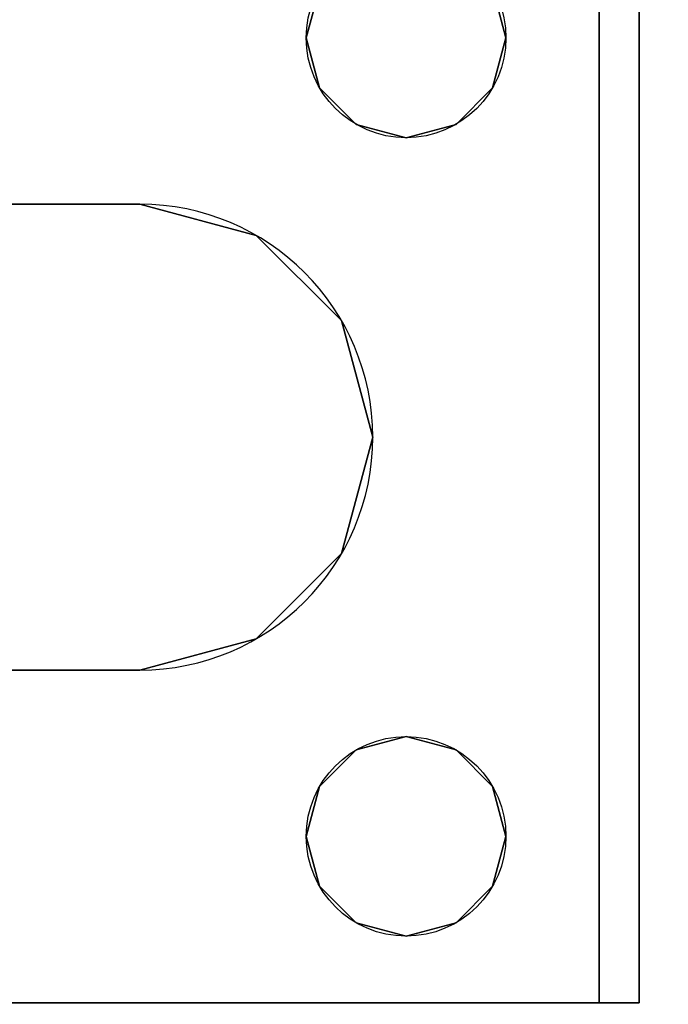
# Model space of a CAD drawing. Extents: x -253 to 91, y 362 to 631.
# Drawn here: x -136 to -135, y 531 to 533 of the extents above; entities that cross this region are included whole.
import ezdxf

# ---------------------------------------------------------------- set-up
doc = ezdxf.new("R2010")
doc.units = 0
doc.header["$LTSCALE"] = 96
doc.header["$MEASUREMENT"] = 0
for name, color, linetype in [('AFUWK-3-LGPT', 7, 'Continuous'), ('AFUWK-3-TPLM-TH', 7, 'Continuous'), ('AFUWK-P', 7, 'Continuous'), ('MAIN_DIMENSIONS', 7, 'Continuous'), ('MAIN_FURN', 7, 'Continuous')]:
    doc.layers.add(name, color=color, linetype=linetype)
doc.dimstyles.get("Standard").update_dxf_attribs({"dimtxt": 0.18, "dimasz": 0.18, "dimexe": 0.18, "dimexo": 0.0625, "dimgap": 0.09, "dimtad": 0, "dimtih": 1, "dimtoh": 1, "dimdec": 4, "dimzin": 0, "dimdsep": 46, "dimtxsty": 'Standard', "dimcen": 0.09, "dimadec": 0, "dimazin": 0, "dimtfac": 1, "dimtdec": 4, "dimtofl": 0, "dimtmove": 0, "dimatfit": 0, "dimfxl": 0, "dimtolj": 1, "dimtzin": 0, "dimarcsym": 0})

# ---------------------------------------------------------------- blocks, each defined once
blk = doc.blocks.new('MO4824NTU')
at = {"layer": 'AFUWK-3-LGPT', "color": 30, "linetype": 'Continuous'}
for points, invisible_edges in [([(48, -0.125, 27.75), (47.5625, -6.0625, 27.75), (47.4375, -4, 27.75)], 15), ([(48, -0.125, 27.75), (47.5625, -15.5625, 27.75), (47.5625, -8.4375, 27.75)], 15), ([(48, -23.875, 27.75), (47.5625, -15.5625, 27.75), (48, -0.125, 27.75)], 3), ([(48, -0.125, 27.75), (47.5625, -8.3625, 27.75), (47.5625, -6.1375, 27.75)], 15), ([(47.5625, -8.4375, 27.75), (47.5625, -8.3625, 27.75), (48, -0.125, 27.75)], 14), ([(48, -0.125, 27.75), (47.5625, -6.1375, 27.75), (47.5625, -6.0625, 27.75)], 13), ([(48, -1.125, 26.75), (47.4375, -4, 26.75), (47.4375, -6.5, 26.75)], 15), ([(48, -1.125, 26.75), (47.4375, -8, 26.75), (47.4375, -10, 26.75)], 15), ([(47.4375, -6.5, 26.75), (47.4375, -8, 26.75), (48, -1.125, 26.75)], 15), ([(48, -1.125, 26.75), (47.4375, -10, 26.75), (48, -22.875, 26.75)], 3), ([(45.9375, -4, 26.75), (45.9124, -4.0938, 26.75), (45.9375, -6.5, 26.75)], 14), ([(47.0625, -6.5, 26.75), (45.9375, -4, 26.75), (45.9375, -6.5, 26.75)], 15), ([(47.0625, -4, 26.75), (45.9375, -4, 26.75), (47.0625, -6.5, 26.75)], 15), ([(47.0876, -6.4063, 26.75), (47.0625, -4, 26.75), (47.0625, -6.5, 26.75)], 3), ([(47.0876, -4.0938, 26.75), (47.0625, -4, 26.75), (47.0876, -6.4063, 26.75)], 14), ([(47.4375, -4, 26.75), (47.4124, -4.0938, 26.75), (47.4375, -6.5, 26.75)], 14), ([(47.4375, -4, 27.75), (47.5625, -6.0625, 27.75), (47.4124, -4.0938, 27.75)], 3), ([(45, -6.0625, 27.75), (45.9124, -4.0938, 27.75), (47.5625, -6.0625, 27.75)], 3), ([(45.8438, -4.1624, 27.75), (45.9124, -4.0938, 27.75), (45, -6.0625, 27.75)], 14), ([(45.9124, -4.0938, 26.75), (45.8438, -4.1624, 26.75), (45.9124, -6.4063, 26.75)], 14), ([(45.9375, -6.5, 26.75), (45.9124, -4.0938, 26.75), (45.9124, -6.4063, 26.75)], 3), ([(47.5625, -6.0625, 27.75), (45.9124, -4.0938, 27.75), (47.0876, -4.0938, 27.75)], 15), ([(47.1562, -6.3376, 26.75), (47.0876, -4.0938, 26.75), (47.0876, -6.4063, 26.75)], 3), ([(47.1562, -4.1624, 26.75), (47.0876, -4.0938, 26.75), (47.1562, -6.3376, 26.75)], 14), ([(47.1562, -4.1624, 27.75), (47.5625, -6.0625, 27.75), (47.0876, -4.0938, 27.75)], 3), ([(47.4124, -4.0938, 26.75), (47.3438, -4.1624, 26.75), (47.4124, -6.4063, 26.75)], 14), ([(47.4124, -4.0938, 27.75), (47.5625, -6.0625, 27.75), (47.3438, -4.1624, 27.75)], 3), ([(47.4375, -6.5, 26.75), (47.4124, -4.0938, 26.75), (47.4124, -6.4063, 26.75)], 3), ([(45.75, -4.1875, 27.75), (45.8438, -4.1624, 27.75), (45, -6.0625, 27.75)], 14), ([(45, -6.0625, 27.75), (45.6562, -4.1624, 27.75), (45.75, -4.1875, 27.75)], 13), ([(45.75, -6.3125, 26.75), (45.6562, -4.1624, 26.75), (45.6562, -6.3376, 26.75)], 3), ([(45.75, -4.1875, 26.75), (45.6562, -4.1624, 26.75), (45.75, -6.3125, 26.75)], 14), ([(45.8438, -4.1624, 26.75), (45.75, -4.1875, 26.75), (45.8438, -6.3376, 26.75)], 14), ([(45.9124, -6.4063, 26.75), (45.8438, -4.1624, 26.75), (45.8438, -6.3376, 26.75)], 3), ([(47.25, -6.3125, 26.75), (47.1562, -4.1624, 26.75), (47.1562, -6.3376, 26.75)], 3), ([(47.25, -4.1875, 26.75), (47.1562, -4.1624, 26.75), (47.25, -6.3125, 26.75)], 14), ([(47.25, -4.1875, 27.75), (47.5625, -6.0625, 27.75), (47.1562, -4.1624, 27.75)], 3), ([(47.3438, -4.1624, 26.75), (47.25, -4.1875, 26.75), (47.3438, -6.3376, 26.75)], 14), ([(47.3438, -4.1624, 27.75), (47.5625, -6.0625, 27.75), (47.25, -4.1875, 27.75)], 3), ([(47.4124, -6.4063, 26.75), (47.3438, -4.1624, 26.75), (47.3438, -6.3376, 26.75)], 3), ([(45.8438, -6.3376, 26.75), (45.75, -4.1875, 26.75), (45.75, -6.3125, 26.75)], 3), ([(47.3438, -6.3376, 26.75), (47.25, -4.1875, 26.75), (47.25, -6.3125, 26.75)], 3), ([(45, -6.0625, 27.75), (47.5625, -6.0625, 28), (41.0625, -6.0625, 28)], 13), ([(41.0625, -6.0625, 28), (47.5625, -6.0625, 28), (44.25, -6.3125, 28)], 14), ([(47.5625, -6.0625, 28), (45.75, -6.3125, 28), (44.25, -6.3125, 28)], 15), ([(47.5625, -6.0625, 27.75), (47.5625, -6.0625, 28), (45, -6.0625, 27.75)], 2), ([(47.5625, -6.0625, 28), (45.8438, -6.3376, 28), (45.75, -6.3125, 28)], 13), ([(45.8438, -6.3376, 28), (47.5625, -6.0625, 28), (47.1562, -6.3376, 28)], 15), ([(47.1562, -6.3376, 28), (47.5625, -6.0625, 28), (47.25, -6.3125, 28)], 3), ([(47.5625, -6.0625, 28), (47.3438, -6.3376, 28), (47.25, -6.3125, 28)], 13), ([(47.4124, -6.4063, 28), (47.3438, -6.3376, 28), (47.5625, -6.0625, 28)], 14), ([(47.4375, -6.5, 28), (47.4124, -6.4063, 28), (47.5625, -6.0625, 28)], 14), ([(47.5625, -6.0625, 28), (47.4375, -8, 28), (47.4375, -6.5, 28)], 15), ([(47.5625, -8.4375, 28), (47.4375, -8, 28), (47.5625, -6.0625, 28)], 3), ([(47.5625, -6.1375, 27.925), (47.5625, -6.0625, 27.75), (47.5625, -6.1375, 27.75)], 1), ([(47.5625, -6.0625, 28), (47.5625, -6.0625, 27.75), (47.5625, -6.1375, 27.925)], 14), ([(47.5625, -8.4375, 28), (47.5625, -6.0625, 28), (47.5625, -6.1375, 27.925)], 14), ([(44.25, -6.3125, 27.925), (47.5625, -6.1375, 27.925), (41.0658, -6.1375, 27.925)], 13), ([(41.0658, -6.1375, 27.925), (47.5625, -6.1375, 27.925), (45, -6.1375, 27.75)], 14), ([(45.75, -6.3125, 27.925), (47.5625, -6.1375, 27.925), (44.25, -6.3125, 27.925)], 15), ([(45, -6.1375, 27.75), (47.5625, -6.1375, 27.925), (47.5625, -6.1375, 27.75)], 1), ([(45, -6.1375, 27.75), (47.5625, -6.1375, 27.75), (45.75, -6.3125, 27.75)], 14), ([(45.6562, -6.3376, 27.75), (45, -6.1375, 27.75), (45.75, -6.3125, 27.75)], 3), ([(47.5625, -6.1375, 27.925), (45.75, -6.3125, 27.925), (45.8438, -6.3376, 27.925)], 13), ([(45.75, -6.3125, 27.75), (47.5625, -6.1375, 27.75), (45.8438, -6.3376, 27.75)], 3), ([(45.8438, -6.3376, 27.925), (47.1562, -6.3376, 27.925), (47.5625, -6.1375, 27.925)], 15), ([(47.5625, -6.1375, 27.75), (47.1562, -6.3376, 27.75), (45.8438, -6.3376, 27.75)], 15), ([(47.1562, -6.3376, 27.925), (47.25, -6.3125, 27.925), (47.5625, -6.1375, 27.925)], 14), ([(47.25, -6.3125, 27.75), (47.1562, -6.3376, 27.75), (47.5625, -6.1375, 27.75)], 14), ([(47.5625, -6.1375, 27.925), (47.25, -6.3125, 27.925), (47.3438, -6.3376, 27.925)], 13), ([(47.3438, -6.3376, 27.75), (47.25, -6.3125, 27.75), (47.5625, -6.1375, 27.75)], 14), ([(47.3438, -6.3376, 27.925), (47.4124, -6.4063, 27.925), (47.5625, -6.1375, 27.925)], 14), ([(47.5625, -6.1375, 27.75), (47.4124, -6.4063, 27.75), (47.3438, -6.3376, 27.75)], 13), ([(47.4124, -6.4063, 27.925), (47.4375, -6.5, 27.925), (47.5625, -6.1375, 27.925)], 14), ([(47.4375, -6.5, 27.75), (47.4124, -6.4063, 27.75), (47.5625, -6.1375, 27.75)], 14), ([(47.5625, -6.1375, 27.925), (47.4375, -6.5, 27.925), (47.5625, -8.3625, 27.925)], 3), ([(47.4375, -8, 27.75), (47.4375, -6.5, 27.75), (47.5625, -6.1375, 27.75)], 15), ([(47.5625, -8.3625, 27.75), (47.4375, -8, 27.75), (47.5625, -6.1375, 27.75)], 15), ([(47.5625, -8.3625, 27.925), (47.5625, -8.4375, 28), (47.5625, -6.1375, 27.925)], 3), ([(44.25, -6.3125, 28), (45.75, -6.3125, 28), (44.3438, -6.3376, 28)], 3), ([(45.6562, -6.3376, 27.925), (45.75, -6.3125, 27.925), (44.25, -6.3125, 27.925)], 14), ([(45.6562, -6.3376, 28), (44.3438, -6.3376, 28), (45.75, -6.3125, 28)], 3), ([(45.75, -6.3125, 28), (45.6562, -6.3376, 27.925), (45.6562, -6.3376, 28)], 1), ([(45.75, -6.3125, 27.925), (45.6562, -6.3376, 27.925), (45.75, -6.3125, 28)], 2), ([(45.75, -6.3125, 27.75), (45.6562, -6.3376, 26.75), (45.6562, -6.3376, 27.75)], 1), ([(45.75, -6.3125, 26.75), (45.6562, -6.3376, 26.75), (45.75, -6.3125, 27.75)], 2), ([(45.8438, -6.3376, 28), (45.75, -6.3125, 27.925), (45.75, -6.3125, 28)], 1), ([(45.8438, -6.3376, 27.925), (45.75, -6.3125, 27.925), (45.8438, -6.3376, 28)], 2), ([(45.8438, -6.3376, 27.75), (45.75, -6.3125, 26.75), (45.75, -6.3125, 27.75)], 1), ([(45.8438, -6.3376, 26.75), (45.75, -6.3125, 26.75), (45.8438, -6.3376, 27.75)], 2), ([(47.25, -6.3125, 28), (47.1562, -6.3376, 27.925), (47.1562, -6.3376, 28)], 1), ([(47.25, -6.3125, 27.925), (47.1562, -6.3376, 27.925), (47.25, -6.3125, 28)], 2), ([(47.25, -6.3125, 27.75), (47.1562, -6.3376, 26.75), (47.1562, -6.3376, 27.75)], 1), ([(47.25, -6.3125, 26.75), (47.1562, -6.3376, 26.75), (47.25, -6.3125, 27.75)], 2), ([(47.3438, -6.3376, 28), (47.25, -6.3125, 27.925), (47.25, -6.3125, 28)], 1), ([(47.3438, -6.3376, 27.925), (47.25, -6.3125, 27.925), (47.3438, -6.3376, 28)], 2), ([(47.3438, -6.3376, 27.75), (47.25, -6.3125, 26.75), (47.25, -6.3125, 27.75)], 1), ([(47.3438, -6.3376, 26.75), (47.25, -6.3125, 26.75), (47.3438, -6.3376, 27.75)], 2), ([(45.9124, -6.4063, 28), (45.8438, -6.3376, 28), (47.1562, -6.3376, 28)], 14), ([(45.8438, -6.3376, 27.925), (45.9124, -6.4063, 27.925), (47.0876, -6.4063, 27.925)], 14), ([(47.0876, -6.4063, 27.925), (47.1562, -6.3376, 27.925), (45.8438, -6.3376, 27.925)], 14), ([(45.9124, -6.4063, 28), (45.8438, -6.3376, 27.925), (45.8438, -6.3376, 28)], 1), ([(45.9124, -6.4063, 27.925), (45.8438, -6.3376, 27.925), (45.9124, -6.4063, 28)], 2), ([(45.8438, -6.3376, 27.75), (47.0876, -6.4063, 27.75), (45.9124, -6.4063, 27.75)], 3), ([(47.1562, -6.3376, 27.75), (47.0876, -6.4063, 27.75), (45.8438, -6.3376, 27.75)], 14), ([(45.9124, -6.4063, 27.75), (45.8438, -6.3376, 26.75), (45.8438, -6.3376, 27.75)], 1), ([(45.9124, -6.4063, 26.75), (45.8438, -6.3376, 26.75), (45.9124, -6.4063, 27.75)], 2), ([(47.1562, -6.3376, 28), (47.0876, -6.4063, 28), (45.9124, -6.4063, 28)], 14), ([(47.1562, -6.3376, 28), (47.0876, -6.4063, 27.925), (47.0876, -6.4063, 28)], 1), ([(47.1562, -6.3376, 27.925), (47.0876, -6.4063, 27.925), (47.1562, -6.3376, 28)], 2), ([(47.1562, -6.3376, 27.75), (47.0876, -6.4063, 26.75), (47.0876, -6.4063, 27.75)], 1), ([(47.1562, -6.3376, 26.75), (47.0876, -6.4063, 26.75), (47.1562, -6.3376, 27.75)], 2), ([(47.4124, -6.4063, 28), (47.3438, -6.3376, 27.925), (47.3438, -6.3376, 28)], 1), ([(47.4124, -6.4063, 27.925), (47.3438, -6.3376, 27.925), (47.4124, -6.4063, 28)], 2), ([(47.4124, -6.4063, 27.75), (47.3438, -6.3376, 26.75), (47.3438, -6.3376, 27.75)], 1), ([(47.4124, -6.4063, 26.75), (47.3438, -6.3376, 26.75), (47.4124, -6.4063, 27.75)], 2), ([(45.9124, -6.4063, 28), (46.5, -6.5625, 28), (45.9375, -6.5, 28)], 3), ([(47.0876, -6.4063, 28), (46.5, -6.5625, 28), (45.9124, -6.4063, 28)], 15), ([(45.9124, -6.4063, 27.925), (46.5, -6.5625, 27.925), (47.0876, -6.4063, 27.925)], 15), ([(45.9375, -6.5, 27.925), (46.5, -6.5625, 27.925), (45.9124, -6.4063, 27.925)], 3), ([(45.9375, -6.5, 28), (45.9124, -6.4063, 27.925), (45.9124, -6.4063, 28)], 1), ([(45.9375, -6.5, 27.925), (45.9124, -6.4063, 27.925), (45.9375, -6.5, 28)], 2), ([(47.0625, -6.5, 27.75), (45.9124, -6.4063, 27.75), (47.0876, -6.4063, 27.75)], 3), ([(45.9375, -6.5, 27.75), (45.9124, -6.4063, 27.75), (47.0625, -6.5, 27.75)], 14), ([(45.9375, -6.5, 27.75), (45.9124, -6.4063, 26.75), (45.9124, -6.4063, 27.75)], 1), ([(45.9375, -6.5, 26.75), (45.9124, -6.4063, 26.75), (45.9375, -6.5, 27.75)], 2), ([(47.0625, -6.5, 28), (46.5, -6.5625, 28), (47.0876, -6.4063, 28)], 3), ([(47.0876, -6.4063, 27.925), (46.5, -6.5625, 27.925), (47.0625, -6.5, 27.925)], 3), ([(47.0876, -6.4063, 28), (47.0625, -6.5, 27.925), (47.0625, -6.5, 28)], 1), ([(47.0876, -6.4063, 27.925), (47.0625, -6.5, 27.925), (47.0876, -6.4063, 28)], 2), ([(47.0876, -6.4063, 27.75), (47.0625, -6.5, 26.75), (47.0625, -6.5, 27.75)], 1), ([(47.0876, -6.4063, 26.75), (47.0625, -6.5, 26.75), (47.0876, -6.4063, 27.75)], 2), ([(47.4375, -6.5, 28), (47.4124, -6.4063, 27.925), (47.4124, -6.4063, 28)], 1), ([(47.4375, -6.5, 27.925), (47.4124, -6.4063, 27.925), (47.4375, -6.5, 28)], 2), ([(47.4375, -6.5, 27.75), (47.4124, -6.4063, 26.75), (47.4124, -6.4063, 27.75)], 1), ([(47.4375, -6.5, 26.75), (47.4124, -6.4063, 26.75), (47.4375, -6.5, 27.75)], 2), ([(45.9375, -6.5, 28), (46.2812, -6.6211, 28), (45.9124, -6.5938, 28)], 3), ([(45.9124, -6.5938, 27.925), (46.2812, -6.6211, 27.925), (45.9375, -6.5, 27.925)], 3), ([(45.9124, -6.5938, 28), (45.9375, -6.5, 27.925), (45.9375, -6.5, 28)], 1), ([(45.9124, -6.5938, 27.925), (45.9375, -6.5, 27.925), (45.9124, -6.5938, 28)], 2), ([(45.9124, -7.9063, 27.75), (45.9375, -6.5, 27.75), (45.9375, -8, 27.75)], 3), ([(45.9124, -6.5938, 27.75), (45.9375, -6.5, 27.75), (45.9124, -7.9063, 27.75)], 14), ([(45.9375, -6.5, 26.75), (45.9124, -6.5938, 26.75), (45.9375, -8, 26.75)], 14), ([(45.9124, -6.5938, 27.75), (45.9375, -6.5, 26.75), (45.9375, -6.5, 27.75)], 1), ([(45.9124, -6.5938, 26.75), (45.9375, -6.5, 26.75), (45.9124, -6.5938, 27.75)], 2), ([(46.5, -6.5625, 28), (46.2812, -6.6211, 28), (45.9375, -6.5, 28)], 14), ([(46.2812, -6.6211, 27.925), (46.5, -6.5625, 27.925), (45.9375, -6.5, 27.925)], 14), ([(45.9375, -8, 27.75), (45.9375, -6.5, 27.75), (47.0625, -6.5, 27.75)], 15), ([(45.9375, -8, 27.75), (47.0625, -6.5, 27.75), (47.0625, -8, 27.75)], 15), ([(47.0625, -8, 26.75), (45.9375, -6.5, 26.75), (45.9375, -8, 26.75)], 15), ([(47.0625, -6.5, 26.75), (45.9375, -6.5, 26.75), (47.0625, -8, 26.75)], 15), ([(46.7188, -6.6211, 28), (46.5, -6.5625, 28), (47.0625, -6.5, 28)], 14), ([(46.5, -6.5625, 27.925), (46.7188, -6.6211, 27.925), (47.0625, -6.5, 27.925)], 14), ([(47.0876, -6.5938, 28), (46.7188, -6.6211, 28), (47.0625, -6.5, 28)], 3), ([(47.0625, -6.5, 27.925), (46.7188, -6.6211, 27.925), (47.0876, -6.5938, 27.925)], 3), ([(47.0625, -6.5, 28), (47.0876, -6.5938, 27.925), (47.0876, -6.5938, 28)], 1), ([(47.0625, -6.5, 27.925), (47.0876, -6.5938, 27.925), (47.0625, -6.5, 28)], 2), ([(47.0625, -6.5, 27.75), (47.0876, -6.5938, 27.75), (47.0625, -8, 27.75)], 14), ([(47.0876, -7.9063, 26.75), (47.0625, -6.5, 26.75), (47.0625, -8, 26.75)], 3), ([(47.0876, -6.5938, 26.75), (47.0625, -6.5, 26.75), (47.0876, -7.9063, 26.75)], 14), ([(47.0625, -6.5, 27.75), (47.0876, -6.5938, 26.75), (47.0876, -6.5938, 27.75)], 1), ([(47.0625, -6.5, 26.75), (47.0876, -6.5938, 26.75), (47.0625, -6.5, 27.75)], 2), ([(47.4375, -6.5, 28), (47.4124, -7.9063, 28), (47.4124, -6.5938, 28)], 3), ([(47.4375, -8, 28), (47.4124, -7.9063, 28), (47.4375, -6.5, 28)], 14), ([(47.4375, -6.5, 27.925), (47.4124, -6.5938, 27.925), (47.4375, -8, 27.925)], 14), ([(47.4124, -6.5938, 28), (47.4375, -6.5, 27.925), (47.4375, -6.5, 28)], 1), ([(47.4124, -6.5938, 27.925), (47.4375, -6.5, 27.925), (47.4124, -6.5938, 28)], 2), ([(47.4124, -7.9063, 27.75), (47.4375, -6.5, 27.75), (47.4375, -8, 27.75)], 3), ([(47.4124, -6.5938, 27.75), (47.4375, -6.5, 27.75), (47.4124, -7.9063, 27.75)], 14), ([(47.4375, -6.5, 26.75), (47.4124, -6.5938, 26.75), (47.4375, -8, 26.75)], 14), ([(47.4124, -6.5938, 27.75), (47.4375, -6.5, 26.75), (47.4375, -6.5, 27.75)], 1), ([(47.4124, -6.5938, 26.75), (47.4375, -6.5, 26.75), (47.4124, -6.5938, 27.75)], 2), ([(47.5625, -8.3625, 27.925), (47.4375, -6.5, 27.925), (47.4375, -8, 27.925)], 15), ([(46.2812, -6.6211, 27.925), (46.5, -6.5625, 28), (46.5, -6.5625, 27.925)], 1), ([(46.2812, -6.6211, 28), (46.5, -6.5625, 28), (46.2812, -6.6211, 27.925)], 2), ([(46.5, -6.5625, 27.925), (46.7188, -6.6211, 28), (46.7188, -6.6211, 27.925)], 1), ([(46.5, -6.5625, 28), (46.7188, -6.6211, 28), (46.5, -6.5625, 27.925)], 2), ([(45.8438, -6.6624, 28), (45.9124, -6.5938, 28), (46.1211, -6.7813, 28)], 14), ([(45.8438, -6.6624, 27.925), (46.2812, -6.6211, 27.925), (45.9124, -6.5938, 27.925)], 3), ([(45.8438, -6.6624, 28), (45.9124, -6.5938, 27.925), (45.9124, -6.5938, 28)], 1), ([(45.8438, -6.6624, 27.925), (45.9124, -6.5938, 27.925), (45.8438, -6.6624, 28)], 2), ([(45.8438, -7.8376, 27.75), (45.9124, -6.5938, 27.75), (45.9124, -7.9063, 27.75)], 3), ([(45.8438, -6.6624, 27.75), (45.9124, -6.5938, 27.75), (45.8438, -7.8376, 27.75)], 14), ([(45.9124, -6.5938, 26.75), (45.8438, -6.6624, 26.75), (45.9124, -7.9063, 26.75)], 14), ([(45.8438, -6.6624, 27.75), (45.9124, -6.5938, 26.75), (45.9124, -6.5938, 27.75)], 1), ([(45.8438, -6.6624, 26.75), (45.9124, -6.5938, 26.75), (45.8438, -6.6624, 27.75)], 2), ([(46.1211, -6.7813, 28), (45.9124, -6.5938, 28), (46.2812, -6.6211, 28)], 3), ([(45.9375, -8, 26.75), (45.9124, -6.5938, 26.75), (45.9124, -7.9063, 26.75)], 3), ([(46.8789, -6.7813, 28), (46.7188, -6.6211, 28), (47.0876, -6.5938, 28)], 14), ([(47.0876, -6.5938, 27.925), (46.7188, -6.6211, 27.925), (47.1562, -6.6624, 27.925)], 3), ([(47.1562, -6.6624, 28), (46.8789, -6.7813, 28), (47.0876, -6.5938, 28)], 3), ([(47.0625, -8, 27.75), (47.0876, -6.5938, 27.75), (47.0876, -7.9063, 27.75)], 3), ([(47.0876, -6.5938, 28), (47.1562, -6.6624, 27.925), (47.1562, -6.6624, 28)], 1), ([(47.0876, -6.5938, 27.925), (47.1562, -6.6624, 27.925), (47.0876, -6.5938, 28)], 2), ([(47.0876, -6.5938, 27.75), (47.1562, -6.6624, 27.75), (47.0876, -7.9063, 27.75)], 14), ([(47.1562, -7.8376, 26.75), (47.0876, -6.5938, 26.75), (47.0876, -7.9063, 26.75)], 3), ([(47.1562, -6.6624, 26.75), (47.0876, -6.5938, 26.75), (47.1562, -7.8376, 26.75)], 14), ([(47.0876, -6.5938, 27.75), (47.1562, -6.6624, 26.75), (47.1562, -6.6624, 27.75)], 1), ([(47.0876, -6.5938, 26.75), (47.1562, -6.6624, 26.75), (47.0876, -6.5938, 27.75)], 2), ([(47.4124, -6.5938, 27.925), (47.3438, -6.6624, 27.925), (47.4124, -7.9063, 27.925)], 14), ([(47.3438, -7.8376, 28), (47.4124, -6.5938, 28), (47.4124, -7.9063, 28)], 3), ([(47.3438, -6.6624, 28), (47.4124, -6.5938, 28), (47.3438, -7.8376, 28)], 14), ([(47.3438, -6.6624, 28), (47.4124, -6.5938, 27.925), (47.4124, -6.5938, 28)], 1), ([(47.3438, -6.6624, 27.925), (47.4124, -6.5938, 27.925), (47.3438, -6.6624, 28)], 2), ([(47.3438, -7.8376, 27.75), (47.4124, -6.5938, 27.75), (47.4124, -7.9063, 27.75)], 3), ([(47.3438, -6.6624, 27.75), (47.4124, -6.5938, 27.75), (47.3438, -7.8376, 27.75)], 14), ([(47.4124, -6.5938, 26.75), (47.3438, -6.6624, 26.75), (47.4124, -7.9063, 26.75)], 14), ([(47.3438, -6.6624, 27.75), (47.4124, -6.5938, 26.75), (47.4124, -6.5938, 27.75)], 1), ([(47.3438, -6.6624, 26.75), (47.4124, -6.5938, 26.75), (47.3438, -6.6624, 27.75)], 2), ([(47.4375, -8, 27.925), (47.4124, -6.5938, 27.925), (47.4124, -7.9063, 27.925)], 3), ([(47.4375, -8, 26.75), (47.4124, -6.5938, 26.75), (47.4124, -7.9063, 26.75)], 3), ([(46.1211, -6.7813, 27.925), (46.2812, -6.6211, 27.925), (45.8438, -6.6624, 27.925)], 14), ([(46.1211, -6.7813, 27.925), (46.2812, -6.6211, 28), (46.2812, -6.6211, 27.925)], 1), ([(46.1211, -6.7813, 28), (46.2812, -6.6211, 28), (46.1211, -6.7813, 27.925)], 2), ([(46.7188, -6.6211, 27.925), (46.8789, -6.7813, 27.925), (47.1562, -6.6624, 27.925)], 14), ([(46.7188, -6.6211, 27.925), (46.8789, -6.7813, 28), (46.8789, -6.7813, 27.925)], 1), ([(46.7188, -6.6211, 28), (46.8789, -6.7813, 28), (46.7188, -6.6211, 27.925)], 2), ([(44.3, -7.1634, 27.925), (46.0625, -7, 27.925), (45.6562, -6.6624, 27.925)], 15), ([(44.3366, -7.2, 28), (45.6562, -6.6624, 28), (46.0625, -7, 28)], 15), ([(45.6562, -6.6624, 28), (45.75, -6.6875, 28), (46.0625, -7, 28)], 14), ([(45.6562, -6.6624, 27.925), (46.0625, -7, 27.925), (45.75, -6.6875, 27.925)], 3), ([(45.6562, -6.6624, 28), (45.75, -6.6875, 27.925), (45.75, -6.6875, 28)], 1), ([(45.6562, -6.6624, 27.925), (45.75, -6.6875, 27.925), (45.6562, -6.6624, 28)], 2), ([(45.6562, -6.6624, 27.75), (45.75, -6.6875, 27.75), (45.6562, -7.8376, 27.75)], 14), ([(45.75, -7.8125, 26.75), (45.6562, -6.6624, 26.75), (45.6562, -7.8376, 26.75)], 3), ([(45.75, -6.6875, 26.75), (45.6562, -6.6624, 26.75), (45.75, -7.8125, 26.75)], 14), ([(45.6562, -6.6624, 27.75), (45.75, -6.6875, 26.75), (45.75, -6.6875, 27.75)], 1), ([(45.6562, -6.6624, 26.75), (45.75, -6.6875, 26.75), (45.6562, -6.6624, 27.75)], 2), ([(45.75, -6.6875, 28), (45.8438, -6.6624, 28), (46.1211, -6.7813, 28)], 14), ([(45.75, -6.6875, 27.925), (46.1211, -6.7813, 27.925), (45.8438, -6.6624, 27.925)], 3), ([(45.75, -6.6875, 28), (45.8438, -6.6624, 27.925), (45.8438, -6.6624, 28)], 1), ([(45.75, -6.6875, 27.925), (45.8438, -6.6624, 27.925), (45.75, -6.6875, 28)], 2), ([(45.75, -7.8125, 27.75), (45.8438, -6.6624, 27.75), (45.8438, -7.8376, 27.75)], 3), ([(45.75, -6.6875, 27.75), (45.8438, -6.6624, 27.75), (45.75, -7.8125, 27.75)], 14), ([(45.8438, -6.6624, 26.75), (45.75, -6.6875, 26.75), (45.8438, -7.8376, 26.75)], 14), ([(45.75, -6.6875, 27.75), (45.8438, -6.6624, 26.75), (45.8438, -6.6624, 27.75)], 1), ([(45.75, -6.6875, 26.75), (45.8438, -6.6624, 26.75), (45.75, -6.6875, 27.75)], 2), ([(45.9124, -7.9063, 26.75), (45.8438, -6.6624, 26.75), (45.8438, -7.8376, 26.75)], 3), ([(47.25, -6.6875, 28), (46.8789, -6.7813, 28), (47.1562, -6.6624, 28)], 3), ([(47.1562, -6.6624, 27.925), (46.8789, -6.7813, 27.925), (47.25, -6.6875, 27.925)], 3), ([(47.3438, -6.6624, 27.925), (47.25, -6.6875, 27.925), (46.9375, -7, 27.925)], 14), ([(47.3438, -7.8376, 27.925), (47.3438, -6.6624, 27.925), (46.9375, -7, 27.925)], 15), ([(47.3438, -6.6624, 28), (46.9375, -7, 28), (47.25, -6.6875, 28)], 3), ([(46.9375, -7.5, 28), (46.9375, -7, 28), (47.3438, -6.6624, 28)], 14), ([(47.3438, -7.8376, 28), (46.9375, -7.5, 28), (47.3438, -6.6624, 28)], 15), ([(47.0876, -7.9063, 27.75), (47.1562, -6.6624, 27.75), (47.1562, -7.8376, 27.75)], 3), ([(47.1562, -6.6624, 28), (47.25, -6.6875, 27.925), (47.25, -6.6875, 28)], 1), ([(47.1562, -6.6624, 27.925), (47.25, -6.6875, 27.925), (47.1562, -6.6624, 28)], 2), ([(47.1562, -6.6624, 27.75), (47.25, -6.6875, 27.75), (47.1562, -7.8376, 27.75)], 14), ([(47.25, -7.8125, 26.75), (47.1562, -6.6624, 26.75), (47.1562, -7.8376, 26.75)], 3), ([(47.25, -6.6875, 26.75), (47.1562, -6.6624, 26.75), (47.25, -7.8125, 26.75)], 14), ([(47.1562, -6.6624, 27.75), (47.25, -6.6875, 26.75), (47.25, -6.6875, 27.75)], 1), ([(47.1562, -6.6624, 26.75), (47.25, -6.6875, 26.75), (47.1562, -6.6624, 27.75)], 2), ([(47.25, -6.6875, 28), (47.3438, -6.6624, 27.925), (47.3438, -6.6624, 28)], 1), ([(47.25, -6.6875, 27.925), (47.3438, -6.6624, 27.925), (47.25, -6.6875, 28)], 2), ([(47.25, -7.8125, 27.75), (47.3438, -6.6624, 27.75), (47.3438, -7.8376, 27.75)], 3), ([(47.25, -6.6875, 27.75), (47.3438, -6.6624, 27.75), (47.25, -7.8125, 27.75)], 14), ([(47.3438, -6.6624, 26.75), (47.25, -6.6875, 26.75), (47.3438, -7.8376, 26.75)], 14), ([(47.25, -6.6875, 27.75), (47.3438, -6.6624, 26.75), (47.3438, -6.6624, 27.75)], 1), ([(47.25, -6.6875, 26.75), (47.3438, -6.6624, 26.75), (47.25, -6.6875, 27.75)], 2), ([(47.4124, -7.9063, 27.925), (47.3438, -6.6624, 27.925), (47.3438, -7.8376, 27.925)], 3), ([(47.4124, -7.9063, 26.75), (47.3438, -6.6624, 26.75), (47.3438, -7.8376, 26.75)], 3), ([(45.6562, -7.8376, 27.75), (45.75, -6.6875, 27.75), (45.75, -7.8125, 27.75)], 3), ([(46.0625, -7, 28), (45.75, -6.6875, 28), (46.1211, -6.7813, 28)], 3), ([(46.0625, -7, 27.925), (46.1211, -6.7813, 27.925), (45.75, -6.6875, 27.925)], 14), ([(45.8438, -7.8376, 26.75), (45.75, -6.6875, 26.75), (45.75, -7.8125, 26.75)], 3), ([(46.9375, -7, 27.925), (47.25, -6.6875, 27.925), (46.8789, -6.7813, 27.925)], 3), ([(46.9375, -7, 28), (46.8789, -6.7813, 28), (47.25, -6.6875, 28)], 14), ([(47.1562, -7.8376, 27.75), (47.25, -6.6875, 27.75), (47.25, -7.8125, 27.75)], 3), ([(47.3438, -7.8376, 26.75), (47.25, -6.6875, 26.75), (47.25, -7.8125, 26.75)], 3), ([(46.0625, -7, 27.925), (46.1211, -6.7813, 28), (46.1211, -6.7813, 27.925)], 1), ([(46.0625, -7, 28), (46.1211, -6.7813, 28), (46.0625, -7, 27.925)], 2), ([(46.8789, -6.7813, 27.925), (46.9375, -7, 28), (46.9375, -7, 27.925)], 1), ([(46.8789, -6.7813, 28), (46.9375, -7, 28), (46.8789, -6.7813, 27.925)], 2), ([(44.3, -7.1634, 27.925), (44.3366, -7.2, 27.925), (46.0625, -7, 27.925)], 14), ([(44.3366, -7.2, 28), (46.0625, -7, 28), (44.35, -7.25, 28)], 3), ([(44.3366, -7.2, 27.925), (44.35, -7.25, 27.925), (46.0625, -7, 27.925)], 14), ([(46.0625, -7, 28), (46.0625, -7.5, 28), (44.35, -7.25, 28)], 14), ([(46.0625, -7, 27.925), (44.35, -7.25, 27.925), (46.0625, -7.5, 27.925)], 3), ([(46.0625, -7, 28), (46.0625, -7.5, 27.925), (46.0625, -7.5, 28)], 1), ([(46.0625, -7, 27.925), (46.0625, -7.5, 27.925), (46.0625, -7, 28)], 2), ([(46.9375, -7, 27.925), (46.9375, -7.5, 27.925), (47.3438, -7.8376, 27.925)], 14), ([(46.9375, -7.5, 28), (46.9375, -7, 27.925), (46.9375, -7, 28)], 1), ([(46.9375, -7.5, 27.925), (46.9375, -7, 27.925), (46.9375, -7.5, 28)], 2)]:
    blk.add_3dface(points, dxfattribs=dict(at, invisible_edges=invisible_edges))
at = {"layer": 'AFUWK-3-TPLM-TH', "color": 42, "linetype": 'Continuous'}
for points, invisible_edges in [([(0, 0, 29), (48, -24, 29), (0, -24, 29)], 1), ([(48, 0, 29), (48, -24, 29), (0, 0, 29)], 2), ([(0, -24, 28), (48, 0, 28), (0, 0, 28)], 1), ([(48, -24, 28), (48, 0, 28), (0, -24, 28)], 2)]:
    blk.add_3dface(points, dxfattribs=dict(at, invisible_edges=invisible_edges))
at = {"layer": 'AFUWK-P', "color": 7, "linetype": 'Continuous'}
for p, q in [((41.0625, -6.0625), (47.5625, -6.0625)), ((47.5625, -6.0625), (47.5625, -8.4375)), ((40.884, -6.1375), (47.5625, -6.1375)), ((46.0625, -7.5), (46.0625, -7)), ((46.9375, -7), (46.9375, -7.5))]:
    blk.add_line(p, q, dxfattribs=at)
for centre in [(45.75, -6.5), (47.25, -6.5)]:
    blk.add_circle(centre, 0.1875, dxfattribs=at)
blk.add_arc((46.5, -7), 0.4375, 0, 180, dxfattribs=at)

msp = doc.modelspace()

# ---------------------------------------------------------------- block references
at = {"layer": 'MAIN_FURN', "color": 65, "linetype": 'Continuous', "rotation": -90}
msp.add_blockref('MO4824NTU', (-129.1505, 578.33715), dxfattribs=at)

# ---------------------------------------------------------------- dimensions: what is measured, and where the dimension line sits
at = {"layer": 'MAIN_DIMENSIONS', "color": 65, "linetype": 'Continuous'}
msp.add_linear_dim(base=(-246.6837038182, 602.3371488356), p1=(-129.150495085, 530.3371488356), p2=(-129.150495085, 602.3371488356), dimstyle='Standard', dxfattribs=at).render()

doc.saveas('drawing.dxf')
